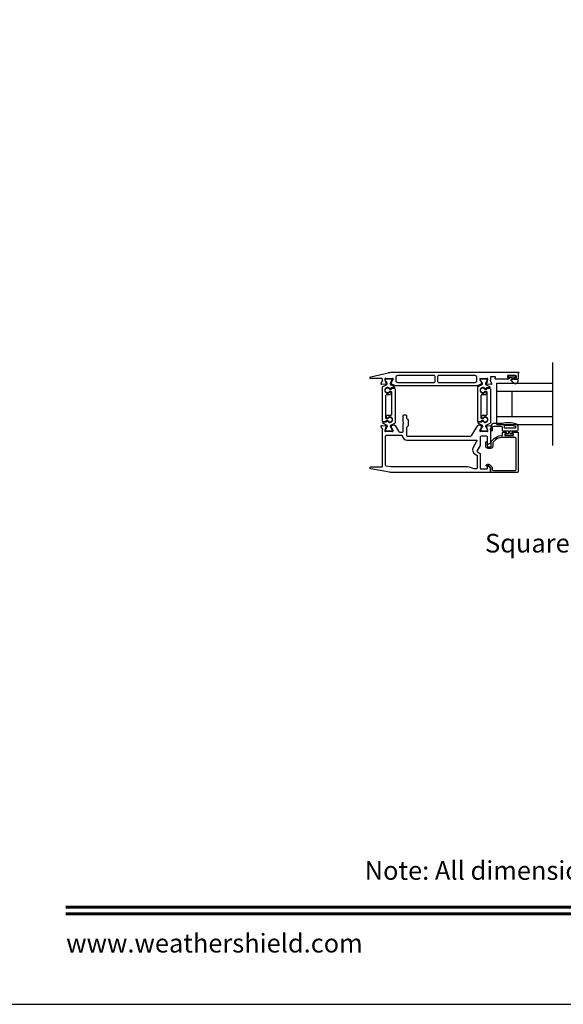
# Model space of a CAD drawing. Extents: x 3 to 513, y -731 to -665.
# Drawn here: x 361 to 375, y -731 to -708 of the extents above; entities that cross this region are included whole.
import ezdxf
from ezdxf.enums import TextEntityAlignment as Align

# ---------------------------------------------------------------- set-up
doc = ezdxf.new("R2010")
doc.units = 0
doc.header["$LTSCALE"] = 2
doc.header["$MEASUREMENT"] = 0
doc.layers.get('0').update_dxf_attribs({"linetype": 'CONTINUOUS'})
doc.styles.add('Arial', font='arial.ttf')

# ---------------------------------------------------------------- blocks, each defined once
blk = doc.blocks.new('A$C6E241AF7')
for p, q in [((0, 1), (1.353, 1)), ((0, 0.804), (0, 1)), ((0, 0.804), (1.353, 0.804)), ((0, 0.196), (0, 0.804)), ((0.089, 0.875), (0.089, 0.875)), ((0.375, 0.196), (0.375, 0.804)), ((0, 0.196), (1.353, 0.196)), ((0, 0), (0, 0.196)), ((0, 0), (1.353, 0))]:
    blk.add_line(p, q)

msp = doc.modelspace()

# ---------------------------------------------------------------- linework, layer by layer
msp.add_line((374.34851, -717.81011), (374.34851, -715.81011))
msp.add_lwpolyline([(360.40727, -665.29956), (360.40727, -731.29958), (411.40728, -731.29958), (411.40728, -665.29956)], close=True)
msp.add_lwpolyline([(373.52278, -716.06646), (373.51097, -716.06646), (373.51097, -716.20425, -0.41421356), (373.50309, -716.21213), (373.44404, -716.21213, -0.41421356), (373.43223, -716.20032), (373.43223, -716.18457, -0.41421356), (373.44404, -716.17276), (373.45978, -716.17276, 0.41421356), (373.4716, -716.16095), (373.4716, -716.13732, 0.41421356), (373.45978, -716.12551), (373.26687, -716.12551, 0.41421356), (373.25506, -716.13732), (373.25506, -716.16095, 0.41421356), (373.26687, -716.17276), (373.28262, -716.17276, -0.41421356), (373.29443, -716.18457), (373.29443, -716.20032, -0.41421356), (373.28262, -716.21213), (372.97056, -716.21213, -0.57735027), (372.96034, -716.19441), (372.96715, -716.1826, 0.57735027), (372.95011, -716.15307), (372.86136, -716.15307, 0.41421356), (372.84168, -716.17276), (372.84168, -716.23958, 0.77273121), (372.84315, -716.26239, -0.26372467), (372.85202, -716.26995), (372.87223, -716.3255, -0.54861879), (372.86011, -716.3413), (372.76269, -716.33278), (372.74533, -716.31542, -0.57735027), (372.74886, -716.30224), (372.75552, -716.30046, 0.26794919), (372.76108, -716.29489), (372.7824, -716.21536), (372.7824, -716.20749, 0.70012298), (372.76154, -716.19989, -0.22163513), (372.75249, -716.20411), (372.62592, -716.20411, -0.06804556), (372.62365, -716.2038), (372.59553, -716.19596, 0.49624601), (372.58555, -716.20355), (372.58555, -716.22407, 0.13787212), (372.58728, -716.23022), (372.6174, -716.27957, -0.36108942), (372.6293, -716.28364), (372.63135, -716.28701, -0.58113239), (372.62308, -716.30197), (372.62308, -716.32608, -0.29147336), (372.61626, -716.33678), (372.58216, -716.35268, -0.10951786), (372.49897, -716.37113), (370.57798, -716.37113, -0.10951786), (370.49455, -716.35263), (370.46165, -716.33729, -0.29147336), (370.45484, -716.32659), (370.45484, -716.30248, -0.58113239), (370.44656, -716.28751), (370.44861, -716.28415, -0.36108942), (370.46051, -716.28008), (370.49064, -716.23073, 0.13787212), (370.49237, -716.22458), (370.49237, -716.20406, 0.49031436), (370.48252, -716.19643), (370.45396, -716.20381, -0.0632542), (370.452, -716.20406), (370.32493, -716.20406, -0.21342177), (370.31613, -716.20012, 0.68850026), (370.29552, -716.20799), (370.29552, -716.21587), (370.31683, -716.2954, 0.26794919), (370.32239, -716.30097), (370.32905, -716.30275, -0.57735027), (370.33258, -716.31592), (370.31522, -716.33329), (370.21777, -716.34181, -0.54861879), (370.20565, -716.32601), (370.22605, -716.26995, -0.26372467), (370.23491, -716.26239, 0.79279195), (370.23583, -716.23941), (370.23583, -716.21142, 0.41421356), (370.22402, -716.19961), (369.95788, -716.19961, -0.88895835), (369.95296, -716.15784), (370.37196, -716.05758, -0.05878459), (370.46358, -716.04677), (373.52278, -716.04677, -1), (373.52278, -716.06646)], format="xyb")
for points in [[(371.48348, -716.30023), (370.60613, -716.30023, -0.41421356), (370.56676, -716.26086), (370.56676, -716.15704, -0.41421356), (370.60613, -716.11767), (371.48348, -716.11767, -0.41421356), (371.50318, -716.13737), (371.50318, -716.28053, -0.41421356)], [(372.51018, -716.26086, -0.41421356), (372.47081, -716.30023), (371.59378, -716.30023, -0.41421356), (371.57408, -716.28053), (371.57408, -716.13737, -0.41421356), (371.59378, -716.11767), (372.47081, -716.11767, -0.41421356), (372.51018, -716.15704)], [(373.39165, -716.29937, 0.69372468), (373.51097, -716.25476), (373.51097, -716.23876, 0.41421356), (373.49497, -716.22276), (373.42097, -716.22276, -0.41421356), (373.40897, -716.21076), (373.40897, -716.18476, -0.41421356), (373.42097, -716.17276), (373.44025, -716.17276, 1), (373.44025, -716.13732), (373.28868, -716.13732, 1), (373.28868, -716.17276), (373.36197, -716.17276, -0.41421356), (373.37397, -716.18476), (373.37397, -716.21076, -0.41421356), (373.36197, -716.22276), (373.34694, -716.22276, 0.64322161), (373.33941, -716.23928)], [(370.34981, -716.32241), (370.34981, -716.31658, 0.13157099), (370.34823, -716.31067), (370.30362, -716.23335, -0.13157099), (370.30256, -716.22942), (370.30256, -716.22129, -0.41421356), (370.31831, -716.20554), (370.45217, -716.20554, -0.41421356), (370.46792, -716.22129), (370.46792, -716.22946, -0.13156902), (370.46686, -716.2334), (370.42223, -716.31077, 0.13156902), (370.42067, -716.31658), (370.42067, -716.32249, 0.29147337), (370.43875, -716.35087), (370.51798, -716.38782, -0.80258477), (370.50963, -716.42549), (370.44068, -716.42549), (370.44068, -716.43295, -0.38887909), (370.4299, -716.44471), (370.40998, -716.44645, -0.44001016), (370.39624, -716.43386), (370.39624, -716.42035, 1.66729115), (370.39624, -716.54191), (370.39624, -716.5284, -0.44001075), (370.40998, -716.5158), (370.4299, -716.51755, -0.38887852), (370.44068, -716.52931), (370.44068, -716.57365, -0.41421356), (370.421, -716.59334), (370.32639, -716.59334, 0.41421356), (370.31458, -716.60515), (370.31458, -717.14733, 0.41421356), (370.32639, -717.15915), (370.37311, -717.15915, 0.41421356), (370.38153, -717.15072), (370.38153, -717.13788, -1.78930967), (370.38153, -717.24172), (370.38153, -717.22887, 0.41421356), (370.37311, -717.22044), (370.31929, -717.22044), (370.31767, -717.23031, -0.36733728), (370.30602, -717.24021), (370.24765, -717.24021, -0.41421356), (370.23584, -717.2284), (370.23584, -716.40816, -0.29147336), (370.24721, -716.39032), (370.33162, -716.35095, 0.29147336)], [(370.44565, -717.31998, 0.29147336), (370.42747, -717.34853), (370.42747, -717.35436, 0.13157099), (370.42905, -717.36026), (370.47366, -717.43758, -0.13157099), (370.47471, -717.44152), (370.47471, -717.44965, -0.41421356), (370.45896, -717.4654), (370.3251, -717.4654, -0.41421356), (370.30936, -717.44965), (370.30936, -717.44147, -0.13156902), (370.31041, -717.43754), (370.35504, -717.36017, 0.13156902), (370.3566, -717.35436), (370.3566, -717.34844, 0.29147337), (370.33852, -717.32006), (370.25929, -717.28312, -0.80258477), (370.26765, -717.24545), (370.33659, -717.24545), (370.33659, -717.23799, -0.38887909), (370.34737, -717.22622), (370.36729, -717.22448, -0.44001016), (370.38103, -717.23707), (370.38103, -717.25058, 1.66729115), (370.38103, -717.12902), (370.38103, -717.14254, -0.44001075), (370.36729, -717.15513), (370.34737, -717.15339, -0.38887852), (370.33659, -717.14162), (370.33659, -717.09728, -0.41421356), (370.35627, -717.0776), (370.45088, -717.0776, 0.41421356), (370.46269, -717.06579), (370.46269, -716.5236, 0.41421356), (370.45088, -716.51179), (370.40417, -716.51179, 0.41421356), (370.39574, -716.52022), (370.39574, -716.53305, -1.78930967), (370.39574, -716.42921), (370.39574, -716.44207, 0.41421356), (370.40417, -716.4505), (370.45798, -716.4505), (370.4596, -716.44062, -0.36733728), (370.47125, -716.43073), (370.52962, -716.43073, -0.41421356), (370.54143, -716.44254), (370.54143, -717.26278, -0.29147336), (370.53006, -717.28062)], [(372.65012, -716.32241), (372.65012, -716.31658, 0.13157099), (372.64854, -716.31067), (372.60393, -716.23335, -0.13157099), (372.60288, -716.22942), (372.60288, -716.22129, -0.41421356), (372.61863, -716.20554), (372.75249, -716.20554, -0.41421356), (372.76823, -716.22129), (372.76823, -716.22946, -0.13156902), (372.76718, -716.2334), (372.72255, -716.31077, 0.13156902), (372.72099, -716.31658), (372.72099, -716.32249, 0.29147337), (372.73907, -716.35087), (372.81829, -716.38782, -0.80258477), (372.80994, -716.42549), (372.741, -716.42549), (372.741, -716.43295, -0.38887909), (372.73022, -716.44471), (372.7103, -716.44645, -0.44001016), (372.69656, -716.43386), (372.69656, -716.42035, 1.66729115), (372.69656, -716.54191), (372.69656, -716.5284, -0.44001075), (372.7103, -716.5158), (372.73022, -716.51755, -0.38887852), (372.741, -716.52931), (372.741, -716.57365, -0.41421356), (372.72131, -716.59334), (372.62671, -716.59334, 0.41421356), (372.6149, -716.60515), (372.6149, -717.14733, 0.41421356), (372.62671, -717.15915), (372.67342, -717.15915, 0.41421356), (372.68185, -717.15072), (372.68185, -717.13788, -1.78930967), (372.68185, -717.24172), (372.68185, -717.22887, 0.41421356), (372.67342, -717.22044), (372.61961, -717.22044), (372.61799, -717.23031, -0.36733728), (372.60634, -717.24021), (372.54797, -717.24021, -0.41421356), (372.53616, -717.2284), (372.53616, -716.40816, -0.29147336), (372.54753, -716.39032), (372.63194, -716.35095, 0.29147336)], [(372.72778, -717.34853), (372.72778, -717.35436, 0.13157099), (372.72936, -717.36026), (372.77397, -717.43758, -0.13157099), (372.77503, -717.44152), (372.77503, -717.44965, -0.41421356), (372.75928, -717.4654), (372.62542, -717.4654, -0.41421356), (372.60967, -717.44965), (372.60967, -717.44147, -0.13156902), (372.61073, -717.43754), (372.65536, -717.36017, 0.13156902), (372.65692, -717.35436), (372.65692, -717.34844, 0.29147337), (372.63884, -717.32006), (372.55961, -717.28312, -0.80258477), (372.56796, -717.24545), (372.63691, -717.24545), (372.63691, -717.23799, -0.38887909), (372.64769, -717.22622), (372.66761, -717.22448, -0.44001016), (372.68135, -717.23707), (372.68135, -717.25058, 1.66729115), (372.68135, -717.12902), (372.68135, -717.14254, -0.44001075), (372.66761, -717.15513), (372.64769, -717.15339, -0.38887852), (372.63691, -717.14162), (372.63691, -717.09728, -0.41421356), (372.65659, -717.0776), (372.7512, -717.0776, 0.41421356), (372.76301, -717.06579), (372.76301, -716.5236, 0.41421356), (372.7512, -716.51179), (372.70448, -716.51179, 0.41421356), (372.69605, -716.52022), (372.69605, -716.53305, -1.78930967), (372.69605, -716.42921), (372.69605, -716.44207, 0.41421356), (372.70448, -716.4505), (372.7583, -716.4505), (372.75992, -716.44062, -0.36733728), (372.77157, -716.43073), (372.82994, -716.43073, -0.41421356), (372.84175, -716.44254), (372.84175, -717.26278, -0.29147336), (372.83038, -717.28062), (372.74597, -717.31998, 0.29147336)], [(369.95424, -718.37643, -0.91420513), (369.95821, -718.33225), (370.22402, -718.33225, 0.41421356), (370.23583, -718.32044), (370.23583, -717.43053, 0.79278949), (370.23491, -717.40755, -0.26372306), (370.22605, -717.4), (370.20583, -717.34445, -0.54861879), (370.21796, -717.32865), (370.31537, -717.33717), (370.33274, -717.35453, -0.57735027), (370.32921, -717.3677), (370.32255, -717.36949, 0.26794919), (370.31698, -717.37505), (370.29567, -717.45458), (370.29567, -717.46246, 0.68850026), (370.31629, -717.47033, -0.21342177), (370.32509, -717.4664), (370.45215, -717.4664, -0.0632542), (370.45412, -717.46665), (370.48268, -717.47402, 0.49031436), (370.49252, -717.4664), (370.49252, -717.44588, 0.1378713), (370.49079, -717.43972), (370.46067, -717.39037, -0.36108851), (370.44877, -717.3863), (370.44672, -717.38294, -0.58113239), (370.45499, -717.36797), (370.45499, -717.34387, -0.29147248), (370.46181, -717.33316), (370.4916, -717.31927, -0.38186291), (370.54184, -717.33444), (370.62529, -717.47116, 0.26141169), (370.6589, -717.49002), (370.72041, -717.49002, 0.41421356), (370.74009, -717.47033), (370.74009, -717.28198), (370.7557, -717.26637), (370.74009, -717.25076), (370.74009, -717.08934, -0.41421356), (370.75978, -717.06966), (370.79521, -717.06966, -0.41421356), (370.8149, -717.08934), (370.8149, -717.13209, 0.19891237), (370.82643, -717.15993), (370.8485, -717.182, -0.19891237), (370.85427, -717.19592), (370.85427, -717.33709, -0.19891237), (370.8485, -717.35101), (370.82643, -717.37309, 0.19891237), (370.8149, -717.40093), (370.8149, -717.56508, 0.41421356), (370.8346, -717.58478), (372.36082, -717.58478, 0.26141256), (372.39443, -717.56592), (372.53574, -717.33442, -0.38186291), (372.58598, -717.31925), (372.61577, -717.33314, -0.29147336), (372.62259, -717.34384), (372.62259, -717.36795, -0.58113239), (372.63086, -717.38292), (372.62881, -717.38628, -0.36108851), (372.61691, -717.39035), (372.58679, -717.4397, 0.13787212), (372.58506, -717.44585), (372.58506, -717.46637, 0.49031436), (372.5949, -717.47399), (372.62346, -717.46662, -0.0632542), (372.62543, -717.46637), (372.75249, -717.46637, -0.21342177), (372.76129, -717.47031, 0.68850026), (372.78191, -717.46243), (372.78191, -717.45456), (372.7606, -717.37503, 0.26794919), (372.75503, -717.36946), (372.74837, -717.36768, -0.57735027), (372.74484, -717.3545), (372.7622, -717.33714), (372.85962, -717.32862, -0.54861879), (372.87175, -717.34443), (372.85153, -717.39997, -0.26372306), (372.84266, -717.40753, 0.63578153), (372.83742, -717.42827, -0.22487569), (372.84175, -717.4374), (372.84175, -717.74664, -0.26794919), (372.8319, -717.76369), (372.78269, -717.7921, -0.57735027), (372.77088, -717.78528), (372.77088, -717.6081, 0.41421356), (372.7512, -717.58842), (372.61866, -717.58842, 0.41421356), (372.59897, -717.6081), (372.59897, -717.79176, -0.1316525), (372.5937, -717.81144), (372.5205, -717.93822, 0.41421356), (372.5277, -717.96511), (372.57955, -717.99505, -0.26794919), (372.59924, -718.02915), (372.59924, -718.35979, 0.41421356), (372.61892, -718.37947), (372.75907, -718.37947, 0.41421356), (372.77088, -718.36766), (372.77088, -718.31284, -0.58053419), (372.78317, -718.30583), (372.8322, -718.33476, -0.26539496), (372.84175, -718.35148), (372.84175, -718.45045, -0.41421356), (372.83003, -718.46217), (370.44535, -718.46217, -0.0448201), (370.41027, -718.45902)], [(373.09497, -717.3441, -0.41421356), (373.12497, -717.3741), (373.12497, -717.4391, 0.41421356), (373.14497, -717.4591), (373.27897, -717.4591), (373.27897, -717.5171, -0.41421356), (373.26697, -717.5291), (373.21497, -717.5291, 0.41421356), (373.20297, -717.5411), (373.20297, -717.5521, 0.41421356), (373.21497, -717.5641), (373.37797, -717.5641, 0.41421356), (373.38997, -717.5521), (373.38997, -717.5411, 0.41421356), (373.37797, -717.5291), (373.32597, -717.5291, -0.41421356), (373.31397, -717.5171), (373.31397, -717.4591), (373.49097, -717.4591, 0.41421356), (373.51097, -717.4391), (373.51097, -717.3517, 0.32253718), (373.47, -717.2948, 0.14693812), (373.12497, -717.2841), (372.91697, -717.2841, 0.41421356), (372.85697, -717.3441), (372.85697, -717.4411, 1), (372.89697, -717.4411), (372.89697, -717.3741, -0.41421356), (372.92697, -717.3441)], [(373.44297, -717.3991), (373.19297, -717.3991, -0.41421356), (373.18497, -717.3911), (373.18497, -717.33892, -0.36703647), (373.19166, -717.33103, -0.11948666), (373.44542, -717.34988, -0.3255227), (373.45097, -717.35749), (373.45097, -717.3911, -0.41421356)], [(372.35971, -718.34389, 0.08660939), (372.29301, -718.33225), (370.45161, -718.33225, -0.04484135), (370.44458, -718.33162), (370.32659, -718.31024, -0.36263664), (370.31041, -718.29086), (370.31041, -717.5845, -0.41421356), (370.33009, -717.56482), (370.69641, -717.56482, -0.37380521), (370.71591, -717.58177, 0.37380521), (370.83444, -717.68478), (372.49557, -717.68478, -0.54184396), (372.51358, -717.71241, -0.02704555), (372.50972, -717.72), (372.4298, -717.85844, 0.41421356), (372.47303, -718.01978), (372.51437, -718.04365, -0.26794919), (372.52421, -718.06069), (372.52421, -718.35977, -0.41421356), (372.50451, -718.37947), (372.46541, -718.37947, -0.08660939), (372.45206, -718.37714)], [(372.85546, -718.46217, -0.41421356), (372.84365, -718.45036), (372.84365, -718.34802, 0.19891237), (372.84134, -718.34246), (372.79702, -718.29814, 0.33948557), (372.78752, -718.29689), (372.7657, -718.30949, -1), (372.74798, -718.2788), (372.7698, -718.2662, -0.33948557), (372.82208, -718.27308), (372.88119, -718.33219, -0.19891237), (372.88695, -718.34611), (372.88695, -718.39524, 0.41421356), (372.90664, -718.41493), (373.44404, -718.41493, 0.41421356), (373.46372, -718.39524), (373.46372, -717.64327, 0.41421356), (373.44404, -717.62359), (373.10504, -717.62359, 0.19891237), (372.96863, -717.68009), (372.90524, -717.74349, 0.19891237), (372.89947, -717.75741), (372.89947, -717.82977, -0.41421356), (372.84435, -717.88489), (372.7861, -717.88489, -0.41421356), (372.73099, -717.82977), (372.73099, -717.74162, -1), (372.76642, -717.74162), (372.76642, -717.82977, 0.41421356), (372.7861, -717.84946), (372.84435, -717.84946, 0.41421356), (372.86404, -717.82977), (372.86404, -717.72603, -0.19891237), (372.8698, -717.71211), (372.93523, -717.64668, -0.19891237), (373.10504, -717.57634), (373.11923, -717.57634, 0.41421356), (373.13892, -717.55666), (373.13892, -717.50154, -0.41421356), (373.15073, -717.48973), (373.21963, -717.48973, -0.41421356), (373.2275, -717.4976), (373.2275, -717.52123, -0.41421356), (373.21963, -717.5291), (373.19797, -717.5291, 0.41421356), (373.1901, -717.53697), (373.1901, -717.56847, 0.41421356), (373.19797, -717.57634), (373.39482, -717.57634, 0.41421356), (373.4027, -717.56847), (373.4027, -717.53697, 0.41421356), (373.39482, -717.5291), (373.37317, -717.5291, -0.41421356), (373.3653, -717.52123), (373.3653, -717.4976, -0.41421356), (373.37317, -717.48973), (373.49915, -717.48973, -0.41421356), (373.51097, -717.50154), (373.51097, -718.45036, -0.41421356), (373.49915, -718.46217)]]:
    msp.add_lwpolyline(points, format="xyb", close=True)
at = {"const_width": 0.06818}
for points in [[(362.58909, -728.9557), (409.22546, -728.9557)], [(362.58909, -729.11776), (409.22546, -729.11776)]]:
    msp.add_lwpolyline(points, dxfattribs=at)

# ---------------------------------------------------------------- block references
msp.add_blockref('A$C6E241AF7', (372.99547, -717.31011))

# ---------------------------------------------------------------- texts
at = {"style": 'Arial'}
msp.add_text('Square Bead', height=0.45, dxfattribs=at).set_placement((372.71396, -720.39602))
msp.add_text('Note: All dimensions are approximate.  Weather Shield reserves the right to change specifications without notice.', height=0.45000011, dxfattribs=at).set_placement((385.90727, -728.29493), align=Align.CENTER)
msp.add_text('www.weathershield.com', height=0.4500001, dxfattribs=at).set_placement((362.60386, -730.19018), align=Align.BOTTOM_LEFT)

doc.saveas('drawing.dxf')
